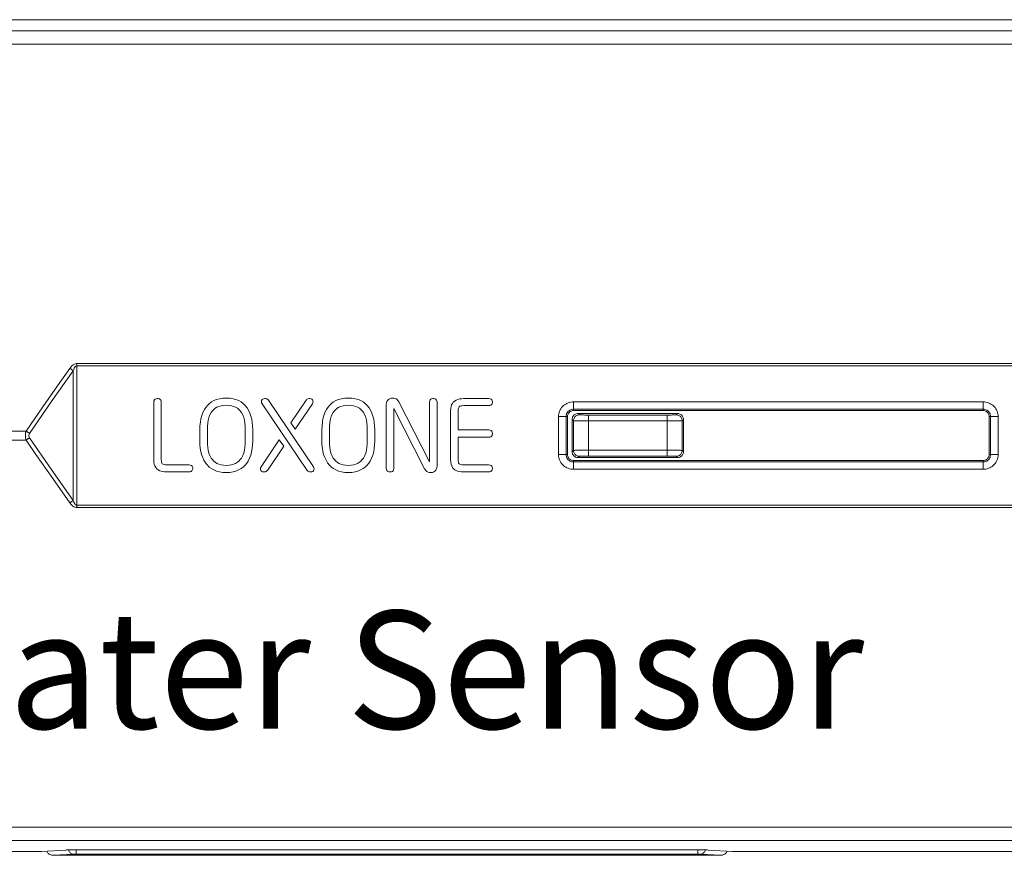
# Model space of a CAD drawing. Units: millimetres. Extents: x 240 to 1178, y 207 to 652.
# Drawn here: x 595 to 604, y 315 to 322 of the extents above; entities that cross this region are included whole.
import ezdxf

# ---------------------------------------------------------------- set-up
doc = ezdxf.new("R2010")
doc.units = ezdxf.units.MM
doc.styles.add('SLDTEXTSTYLE7', font='TXT', dxfattribs={"width": 0.653285})

# ---------------------------------------------------------------- blocks, each defined once
blk = doc.blocks.new('SW_NOTE_0_860')
at = {"color": 0, "linetype": 'Continuous', "lineweight": 18, "insert": (0, 65.42), "char_height": 50.7526, "attachment_point": 1, "style": 'SLDTEXTSTYLE7'}
blk.add_mtext('Water Sensor', dxfattribs=at)
blk = doc.blocks.new('Block107')
at = {"color": 7, "lineweight": 18}
for p, q in [((12.98, 360.32), (952.22, 360.32)), ((17.86, 355.55), (947.33, 355.55)), ((947.33, 349.84), (17.86, 349.84)), ((347.31, 208.97), (337.81, 195.51)), ((341.49, 203.84), (345.84, 209.97)), ((345.84, 209.97), (346.25, 210.51)), ((346.02, 209.85), (345.84, 209.97)), ((346.21, 209.72), (346.02, 209.85)), ((346.39, 209.6), (346.21, 209.72)), ((346.25, 210.51), (346.71, 211.01)), ((346.57, 209.47), (346.39, 209.6)), ((346.76, 209.35), (346.57, 209.47)), ((346.71, 211.01), (347.23, 211.46)), ((346.94, 209.22), (346.76, 209.35)), ((347.13, 209.1), (346.94, 209.22)), ((347.31, 208.97), (347.13, 209.1)), ((347.23, 211.46), (347.83, 211.81)), ((347.51, 209.5), (347.31, 208.97)), ((347.31, 153.01), (347.31, 208.97)), ((347.74, 210.01), (347.51, 209.5)), ((347.99, 210.44), (347.74, 210.01)), ((347.83, 211.81), (348.19, 211.94)), ((348.31, 210.81), (347.99, 210.44)), ((348.19, 211.94), (348.56, 212.02)), ((348.45, 210.92), (348.31, 210.81)), ((348.67, 211.01), (348.45, 210.92)), ((348.56, 212.02), (348.78, 212.03)), ((348.78, 211.03), (348.67, 211.01)), ((348.78, 212.03), (348.78, 211.9)), ((348.78, 212.03), (764.27, 212.03)), ((348.78, 211.9), (348.78, 211.78)), ((348.78, 211.78), (348.78, 211.65)), ((348.78, 211.65), (348.78, 211.53)), ((348.78, 211.53), (348.78, 211.4)), ((348.78, 211.4), (348.78, 211.28)), ((348.78, 211.28), (348.78, 211.15)), ((348.78, 211.15), (348.78, 211.03)), ((764.27, 211.03), (348.78, 211.03)), ((348.78, 211.03), (348.78, 150.96)), ((334.19, 193.4), (341.49, 203.84)), ((337.81, 195.51), (328.45, 181.95)), ((382.11, 195.97), (382.03, 195.48)), ((382.03, 195.48), (382.03, 170.56)), ((382.34, 196.4), (382.11, 195.97)), ((382.64, 196.68), (382.34, 196.4)), ((383.01, 196.87), (382.64, 196.68)), ((383.44, 196.94), (383.01, 196.87)), ((383.86, 196.94), (383.44, 196.94)), ((384.21, 196.9), (383.86, 196.94)), ((384.52, 196.78), (384.21, 196.9)), ((384.79, 196.6), (384.52, 196.78)), ((385.05, 196.28), (384.79, 196.6)), ((385.22, 195.9), (385.05, 196.28)), ((385.28, 195.48), (385.22, 195.9)), ((385.28, 170.56), (385.28, 195.48)), ((406.94, 195.47), (406.02, 194.8)), ((407.98, 196.06), (406.94, 195.47)), ((409.14, 196.52), (407.98, 196.06)), ((410.4, 196.86), (409.14, 196.52)), ((411.8, 197.08), (410.4, 196.86)), ((413.31, 197.15), (411.8, 197.08)), ((414.83, 197.07), (413.31, 197.15)), ((416.22, 196.86), (414.83, 197.07)), ((417.49, 196.52), (416.22, 196.86)), ((418.65, 196.05), (417.49, 196.52)), ((419.69, 195.47), (418.65, 196.05)), ((420.62, 194.77), (419.69, 195.47)), ((428.51, 196.1), (428.43, 195.64)), ((428.43, 195.64), (428.46, 195.35)), ((428.46, 195.35), (428.54, 195.07)), ((428.73, 196.49), (428.51, 196.1)), ((429.01, 196.73), (428.73, 196.49)), ((429.36, 196.89), (429.01, 196.73)), ((429.77, 196.94), (429.36, 196.89)), ((430.22, 196.94), (429.77, 196.94)), ((430.53, 196.9), (430.22, 196.94)), ((430.84, 196.78), (430.53, 196.9)), ((431.21, 196.56), (430.84, 196.78)), ((431.48, 196.27), (431.21, 196.56)), ((440.17, 183.4), (431.48, 196.27)), ((447.72, 196.27), (441.14, 186.55)), ((447.93, 196.49), (447.72, 196.27)), ((448.2, 196.69), (447.93, 196.49)), ((448.59, 196.87), (448.2, 196.69)), ((448.98, 196.94), (448.59, 196.87)), ((449.35, 196.94), (448.98, 196.94)), ((449.85, 196.87), (449.35, 196.94)), ((450.25, 196.65), (449.85, 196.87)), ((450.51, 196.37), (450.25, 196.65)), ((450.67, 196.02), (450.51, 196.37)), ((450.73, 195.6), (450.67, 196.02)), ((450.67, 195.17), (450.73, 195.6)), ((459.56, 195.47), (458.65, 194.8)), ((460.61, 196.06), (459.56, 195.47)), ((461.76, 196.52), (460.61, 196.06)), ((463.03, 196.86), (461.76, 196.52)), ((464.42, 197.08), (463.03, 196.86)), ((465.94, 197.15), (464.42, 197.08)), ((467.45, 197.07), (465.94, 197.15)), ((468.84, 196.86), (467.45, 197.07)), ((470.12, 196.52), (468.84, 196.86)), ((471.27, 196.05), (470.12, 196.52)), ((472.32, 195.47), (471.27, 196.05)), ((473.25, 194.77), (472.32, 195.47)), ((482.59, 195.72), (482.38, 195.13)), ((482.91, 196.22), (482.59, 195.72)), ((483.33, 196.61), (482.91, 196.22)), ((483.83, 196.9), (483.33, 196.61)), ((484.41, 197.09), (483.83, 196.9)), ((485.06, 197.15), (484.41, 197.09)), ((485.6, 197.11), (485.06, 197.15)), ((486.08, 197.01), (485.6, 197.11)), ((486.5, 196.84), (486.08, 197.01)), ((486.96, 196.52), (486.5, 196.84)), ((487.35, 196.07), (486.96, 196.52)), ((487.69, 195.5), (487.35, 196.07)), ((500.95, 169.6), (487.69, 195.5)), ((501.02, 195.97), (500.95, 195.48)), ((500.95, 195.48), (500.95, 169.6)), ((501.24, 196.4), (501.02, 195.97)), ((501.52, 196.68), (501.24, 196.4)), ((501.88, 196.87), (501.52, 196.68)), ((502.32, 196.94), (501.88, 196.87)), ((502.82, 196.94), (502.32, 196.94)), ((503.18, 196.9), (502.82, 196.94)), ((503.49, 196.78), (503.18, 196.9)), ((503.75, 196.6), (503.49, 196.78)), ((504.01, 196.29), (503.75, 196.6)), ((504.17, 195.91), (504.01, 196.29)), ((504.23, 195.48), (504.17, 195.91)), ((504.23, 167.83), (504.23, 195.48)), ((511.21, 195.39), (510.8, 194.84)), ((511.75, 195.88), (511.21, 195.39)), ((512.38, 196.27), (511.75, 195.88)), ((513.1, 196.57), (512.38, 196.27)), ((513.92, 196.78), (513.1, 196.57)), ((514.82, 196.9), (513.92, 196.78)), ((515.8, 196.94), (514.82, 196.9)), ((526.58, 196.94), (515.8, 196.94)), ((527.09, 196.86), (526.58, 196.94)), ((527.53, 196.64), (527.09, 196.86)), ((527.82, 196.36), (527.53, 196.64)), ((528.01, 195.99), (527.82, 196.36)), ((528.08, 195.56), (528.01, 195.99)), ((528.08, 195.24), (528.08, 195.56)), ((561.33, 195.31), (561.91, 195.44)), ((561.91, 195.44), (562.5, 195.52)), ((562.5, 195.52), (563.1, 195.55)), ((563.1, 195.55), (563.1, 195.14)), ((563.1, 195.55), (739.69, 195.55)), ((739.69, 195.55), (739.69, 195.14)), ((739.69, 195.55), (740.29, 195.52)), ((740.29, 195.52), (740.88, 195.44)), ((740.88, 195.44), (741.47, 195.31)), ((326.98, 182.91), (334.19, 193.4)), ((403.86, 192.21), (403.24, 190.98)), ((404.49, 193.16), (403.86, 192.21)), ((405.2, 194.02), (404.49, 193.16)), ((406.02, 194.8), (405.2, 194.02)), ((407.29, 191.59), (406.79, 190.9)), ((407.87, 192.2), (407.29, 191.59)), ((408.53, 192.74), (407.87, 192.2)), ((409.29, 193.2), (408.53, 192.74)), ((410.14, 193.57), (409.29, 193.2)), ((411.09, 193.84), (410.14, 193.57)), ((412.15, 194.01), (411.09, 193.84)), ((413.31, 194.06), (412.15, 194.01)), ((414.48, 194.01), (413.31, 194.06)), ((415.53, 193.84), (414.48, 194.01)), ((416.48, 193.57), (415.53, 193.84)), ((417.34, 193.2), (416.48, 193.57)), ((418.09, 192.74), (417.34, 193.2)), ((418.76, 192.2), (418.09, 192.74)), ((419.33, 191.59), (418.76, 192.2)), ((419.83, 190.9), (419.33, 191.59)), ((421.45, 193.98), (420.62, 194.77)), ((422.25, 192.98), (421.45, 193.98)), ((422.94, 191.88), (422.25, 192.98)), ((423.5, 190.68), (422.94, 191.88)), ((428.54, 195.07), (428.76, 194.66)), ((428.76, 194.66), (448.22, 165.99)), ((443.06, 183.72), (450.45, 194.66)), ((450.45, 194.66), (450.59, 194.9)), ((450.59, 194.9), (450.67, 195.17)), ((456.49, 192.21), (455.87, 190.97)), ((457.11, 193.15), (456.49, 192.21)), ((457.83, 194.02), (457.11, 193.15)), ((458.65, 194.8), (457.83, 194.02)), ((459.91, 191.59), (459.41, 190.9)), ((460.49, 192.2), (459.91, 191.59)), ((461.15, 192.74), (460.49, 192.2)), ((461.91, 193.2), (461.15, 192.74)), ((462.76, 193.57), (461.91, 193.2)), ((463.71, 193.84), (462.76, 193.57)), ((464.77, 194.01), (463.71, 193.84)), ((465.94, 194.06), (464.77, 194.01)), ((467.1, 194.01), (465.94, 194.06)), ((468.16, 193.84), (467.1, 194.01)), ((469.11, 193.57), (468.16, 193.84)), ((469.96, 193.2), (469.11, 193.57)), ((470.71, 192.74), (469.96, 193.2)), ((471.38, 192.2), (470.71, 192.74)), ((471.96, 191.59), (471.38, 192.2)), ((472.45, 190.9), (471.96, 191.59)), ((474.08, 193.98), (473.25, 194.77)), ((474.88, 192.98), (474.08, 193.98)), ((475.56, 191.88), (474.88, 192.98)), ((476.12, 190.68), (475.56, 191.88)), ((482.38, 195.13), (482.31, 194.47)), ((482.31, 194.47), (482.31, 166.77)), ((485.56, 166.77), (485.56, 192.62)), ((485.56, 192.62), (498.85, 166.67)), ((510.1, 192.63), (510.05, 191.69)), ((510.05, 191.69), (510.05, 170.56)), ((510.24, 193.46), (510.1, 192.63)), ((510.48, 194.19), (510.24, 193.46)), ((510.8, 194.84), (510.48, 194.19)), ((513.29, 191.69), (513.31, 192.28)), ((513.29, 183.42), (513.29, 191.69)), ((513.31, 192.28), (513.39, 192.76)), ((513.39, 192.76), (513.53, 193.13)), ((513.53, 193.13), (513.73, 193.41)), ((513.73, 193.41), (514, 193.62)), ((514, 193.62), (514.46, 193.79)), ((514.46, 193.79), (515.06, 193.88)), ((515.06, 193.88), (515.8, 193.9)), ((515.8, 193.9), (526.58, 193.9)), ((526.58, 193.9), (527.02, 193.95)), ((527.02, 193.95), (527.41, 194.1)), ((527.41, 194.1), (527.73, 194.35)), ((527.73, 194.35), (527.92, 194.6)), ((527.92, 194.6), (528.03, 194.89)), ((528.03, 194.89), (528.08, 195.24)), ((556.86, 190.95), (557.05, 191.51)), ((557.05, 191.51), (557.29, 192.04)), ((557.29, 192.04), (557.58, 192.55)), ((557.58, 192.55), (557.92, 193.03)), ((557.92, 193.03), (558.3, 193.48)), ((558.3, 193.48), (558.73, 193.9)), ((558.73, 193.9), (559.19, 194.27)), ((559.19, 194.27), (559.68, 194.6)), ((559.68, 194.6), (560.21, 194.89)), ((560.21, 194.89), (560.75, 195.12)), ((560.53, 191.15), (560.29, 190.8)), ((560.8, 191.46), (560.53, 191.15)), ((560.75, 195.12), (561.33, 195.31)), ((561.13, 191.73), (560.8, 191.46)), ((561.39, 191.15), (561.12, 190.89)), ((561.48, 191.96), (561.13, 191.73)), ((561.68, 191.37), (561.39, 191.15)), ((561.86, 192.14), (561.48, 191.96)), ((562.01, 191.54), (561.68, 191.37)), ((562.26, 192.28), (561.86, 192.14)), ((562.36, 191.67), (562.01, 191.54)), ((562.68, 192.36), (562.26, 192.28)), ((562.73, 191.75), (562.36, 191.67)), ((563.1, 192.38), (562.68, 192.36)), ((563.1, 191.77), (562.73, 191.75)), ((563.1, 195.14), (563.1, 194.75)), ((563.1, 194.75), (563.1, 194.36)), ((563.1, 194.36), (563.1, 194)), ((563.1, 194), (563.1, 193.66)), ((563.1, 193.66), (563.1, 193.35)), ((563.1, 193.35), (563.1, 193.08)), ((563.1, 193.08), (563.1, 192.84)), ((563.1, 192.84), (563.1, 192.66)), ((563.1, 192.66), (563.1, 192.52)), ((563.1, 192.52), (563.1, 192.43)), ((563.1, 192.43), (563.1, 192.38)), ((563.1, 192.38), (563.1, 191.77)), ((739.69, 192.38), (563.1, 192.38)), ((563.1, 191.77), (739.69, 191.77)), ((739.69, 195.14), (739.69, 194.75)), ((739.69, 194.75), (739.69, 194.36)), ((739.69, 194.36), (739.69, 194)), ((739.69, 194), (739.69, 193.66)), ((739.69, 193.66), (739.69, 193.35)), ((739.69, 193.35), (739.69, 193.08)), ((739.69, 193.08), (739.69, 192.84)), ((739.69, 192.84), (739.69, 192.66)), ((739.69, 192.66), (739.69, 192.52)), ((739.69, 192.52), (739.69, 192.43)), ((739.69, 192.43), (739.69, 192.38)), ((739.69, 191.77), (739.69, 192.38)), ((740.11, 192.36), (739.69, 192.38)), ((740.06, 191.75), (739.69, 191.77)), ((740.43, 191.67), (740.06, 191.75)), ((740.53, 192.28), (740.11, 192.36)), ((740.78, 191.54), (740.43, 191.67)), ((740.93, 192.14), (740.53, 192.28)), ((741.11, 191.37), (740.78, 191.54)), ((741.31, 191.96), (740.93, 192.14)), ((741.4, 191.15), (741.11, 191.37)), ((741.67, 191.73), (741.31, 191.96)), ((741.67, 190.89), (741.4, 191.15)), ((741.47, 195.31), (742.04, 195.12)), ((741.99, 191.46), (741.67, 191.73)), ((742.27, 191.15), (741.99, 191.46)), ((742.04, 195.12), (742.59, 194.89)), ((742.5, 190.8), (742.27, 191.15)), ((742.59, 194.89), (743.11, 194.6)), ((743.11, 194.6), (743.6, 194.27)), ((743.6, 194.27), (744.07, 193.9)), ((744.07, 193.9), (744.49, 193.48)), ((744.49, 193.48), (744.87, 193.03)), ((744.87, 193.03), (745.21, 192.55)), ((745.21, 192.55), (745.5, 192.04)), ((745.5, 192.04), (745.74, 191.51)), ((745.74, 191.51), (745.93, 190.95)), ((402.37, 188.24), (402.11, 186.76)), ((402.75, 189.65), (402.37, 188.24)), ((403.24, 190.98), (402.75, 189.65)), ((405.51, 187.57), (405.31, 186.3)), ((405.82, 188.77), (405.51, 187.57)), ((406.25, 189.88), (405.82, 188.77)), ((406.79, 190.9), (406.25, 189.88)), ((420.38, 189.88), (419.83, 190.9)), ((420.8, 188.77), (420.38, 189.88)), ((421.11, 187.57), (420.8, 188.77)), ((421.32, 186.3), (421.11, 187.57)), ((423.94, 189.4), (423.5, 190.68)), ((424.29, 188.04), (423.94, 189.4)), ((424.53, 186.62), (424.29, 188.04)), ((455.01, 188.24), (454.75, 186.76)), ((455.38, 189.65), (455.01, 188.24)), ((455.87, 190.97), (455.38, 189.65)), ((458.14, 187.57), (457.93, 186.3)), ((458.45, 188.77), (458.14, 187.57)), ((458.87, 189.88), (458.45, 188.77)), ((459.41, 190.9), (458.87, 189.88)), ((473, 189.88), (472.45, 190.9)), ((473.42, 188.77), (473, 189.88)), ((473.73, 187.57), (473.42, 188.77)), ((473.94, 186.3), (473.73, 187.57)), ((476.57, 189.4), (476.12, 190.68)), ((476.91, 188.04), (476.57, 189.4)), ((477.15, 186.62), (476.91, 188.04)), ((556.61, 189.22), (556.64, 189.8)), ((556.61, 189.22), (557.03, 189.22)), ((556.61, 172.76), (556.61, 189.22)), ((556.64, 189.8), (556.72, 190.38)), ((556.72, 190.38), (556.86, 190.95)), ((557.03, 189.22), (557.43, 189.22)), ((557.43, 189.22), (557.83, 189.22)), ((557.83, 189.22), (558.2, 189.22)), ((558.2, 189.22), (558.55, 189.22)), ((558.55, 189.22), (558.86, 189.22)), ((558.86, 189.22), (559.14, 189.22)), ((559.14, 189.22), (559.38, 189.22)), ((559.38, 189.22), (559.57, 189.22)), ((559.57, 189.22), (559.72, 189.22)), ((559.72, 189.22), (559.81, 189.22)), ((559.81, 189.22), (559.85, 189.22)), ((559.88, 189.63), (559.85, 189.22)), ((560.48, 189.22), (559.85, 189.22)), ((559.85, 189.22), (559.85, 172.76)), ((559.97, 190.04), (559.88, 189.63)), ((560.1, 190.43), (559.97, 190.04)), ((560.29, 190.8), (560.1, 190.43)), ((560.51, 189.59), (560.48, 189.22)), ((560.48, 172.76), (560.48, 189.22)), ((560.59, 189.94), (560.51, 189.59)), ((560.72, 190.28), (560.59, 189.94)), ((560.9, 190.6), (560.72, 190.28)), ((561.12, 190.89), (560.9, 190.6)), ((562.45, 187.96), (562.48, 188.32)), ((562.45, 174.03), (562.45, 187.96)), ((563.03, 187.39), (562.45, 187.96)), ((562.48, 188.32), (562.56, 188.67)), ((562.56, 188.67), (562.69, 189)), ((562.69, 189), (562.87, 189.32)), ((562.87, 189.32), (563.09, 189.61)), ((563.06, 187.75), (563.03, 187.39)), ((563.03, 174.59), (563.03, 187.39)), ((563.07, 187.38), (563.03, 187.39)), ((563.14, 188.1), (563.06, 187.75)), ((563.16, 187.38), (563.07, 187.38)), ((563.09, 189.61), (563.35, 189.87)), ((563.27, 188.44), (563.14, 188.1)), ((563.31, 187.37), (563.16, 187.38)), ((563.44, 188.76), (563.27, 188.44)), ((563.5, 187.37), (563.31, 187.37)), ((563.35, 189.87), (563.64, 190.09)), ((563.67, 189.04), (563.44, 188.76)), ((563.75, 187.36), (563.5, 187.37)), ((563.64, 190.09), (563.97, 190.26)), ((563.93, 189.3), (563.67, 189.04)), ((564.04, 187.36), (563.75, 187.36)), ((564.23, 189.52), (563.93, 189.3)), ((563.97, 190.26), (564.32, 190.38)), ((564.38, 187.35), (564.04, 187.36)), ((564.55, 189.69), (564.23, 189.52)), ((564.32, 190.38), (564.68, 190.46)), ((564.77, 187.34), (564.38, 187.35)), ((564.9, 189.82), (564.55, 189.69)), ((564.68, 190.46), (565.05, 190.49)), ((565.19, 187.34), (564.77, 187.34)), ((565.26, 189.89), (564.9, 189.82)), ((565.05, 190.49), (607.9, 190.49)), ((565.05, 190.49), (565.63, 189.92)), ((565.65, 187.34), (565.19, 187.34)), ((565.63, 189.92), (565.26, 189.89)), ((565.63, 189.92), (565.66, 189.91)), ((566.14, 187.33), (565.65, 187.34)), ((565.66, 189.91), (565.76, 189.91)), ((565.76, 189.91), (565.9, 189.9)), ((565.9, 189.9), (566.1, 189.89)), ((566.1, 189.89), (566.34, 189.88)), ((566.66, 187.33), (566.14, 187.33)), ((566.34, 189.88), (566.63, 189.88)), ((566.63, 189.88), (566.97, 189.87)), ((567.2, 187.33), (566.66, 187.33)), ((566.97, 189.87), (567.33, 189.87)), ((567.77, 187.33), (567.2, 187.33)), ((567.33, 189.87), (567.73, 189.86)), ((567.73, 189.86), (568.16, 189.86)), ((568.34, 187.33), (567.77, 187.33)), ((568.16, 189.86), (568.6, 189.86)), ((568.93, 187.33), (568.34, 187.33)), ((568.6, 189.86), (569.06, 189.86)), ((569.52, 187.33), (568.93, 187.33)), ((569.06, 189.86), (569.52, 189.86)), ((569.52, 189.86), (569.52, 189.83)), ((569.52, 189.86), (603.42, 189.86)), ((569.52, 189.83), (569.52, 189.74)), ((569.52, 189.74), (569.52, 189.61)), ((569.52, 189.61), (569.52, 189.44)), ((569.52, 189.44), (569.52, 189.22)), ((569.52, 189.22), (569.52, 188.97)), ((569.52, 188.97), (569.52, 188.68)), ((569.52, 188.68), (569.52, 188.37)), ((569.52, 188.37), (569.52, 188.03)), ((569.52, 188.03), (569.52, 187.68)), ((569.52, 187.68), (569.52, 187.33)), ((569.52, 187.33), (569.52, 174.66)), ((603.42, 187.33), (569.52, 187.33)), ((603.42, 189.86), (603.89, 189.86)), ((603.42, 189.86), (603.42, 189.83)), ((603.42, 189.83), (603.42, 189.74)), ((603.42, 189.74), (603.42, 189.61)), ((603.42, 189.61), (603.42, 189.44)), ((603.42, 189.44), (603.42, 189.22)), ((603.42, 189.22), (603.42, 188.97)), ((603.42, 188.97), (603.42, 188.68)), ((603.42, 188.68), (603.42, 188.37)), ((603.42, 188.37), (603.42, 188.03)), ((603.42, 188.03), (603.42, 187.68)), ((603.42, 187.68), (603.42, 187.33)), ((603.42, 174.66), (603.42, 187.33)), ((604.02, 187.33), (603.42, 187.33)), ((603.89, 189.86), (604.35, 189.86)), ((604.6, 187.33), (604.02, 187.33)), ((604.35, 189.86), (604.79, 189.86)), ((605.18, 187.33), (604.6, 187.33)), ((604.79, 189.86), (605.21, 189.86)), ((605.75, 187.33), (605.18, 187.33)), ((605.21, 189.86), (605.62, 189.87)), ((605.62, 189.87), (605.98, 189.87)), ((606.29, 187.33), (605.75, 187.33)), ((605.98, 189.87), (606.31, 189.88)), ((606.81, 187.33), (606.29, 187.33)), ((606.31, 189.88), (606.61, 189.88)), ((606.61, 189.88), (606.85, 189.89)), ((607.3, 187.34), (606.81, 187.33)), ((606.85, 189.89), (607.05, 189.9)), ((607.05, 189.9), (607.19, 189.91)), ((607.19, 189.91), (607.28, 189.91)), ((607.28, 189.91), (607.32, 189.92)), ((607.76, 187.34), (607.3, 187.34)), ((607.32, 189.92), (607.9, 190.49)), ((607.32, 189.92), (607.69, 189.89)), ((607.69, 189.89), (608.05, 189.82)), ((608.18, 187.34), (607.76, 187.34)), ((607.9, 190.49), (608.27, 190.46)), ((608.05, 189.82), (608.4, 189.69)), ((608.56, 187.35), (608.18, 187.34)), ((608.27, 190.46), (608.63, 190.38)), ((608.4, 189.69), (608.72, 189.52)), ((608.91, 187.36), (608.56, 187.35)), ((608.63, 190.38), (608.98, 190.26)), ((608.72, 189.52), (609.02, 189.3)), ((609.2, 187.36), (608.91, 187.36)), ((608.98, 190.26), (609.3, 190.09)), ((609.02, 189.3), (609.28, 189.04)), ((609.45, 187.37), (609.2, 187.36)), ((609.28, 189.04), (609.5, 188.76)), ((609.3, 190.09), (609.6, 189.87)), ((609.64, 187.37), (609.45, 187.37)), ((609.5, 188.76), (609.68, 188.44)), ((609.6, 189.87), (609.86, 189.61)), ((609.79, 187.38), (609.64, 187.37)), ((609.68, 188.44), (609.81, 188.1)), ((609.88, 187.38), (609.79, 187.38)), ((609.81, 188.1), (609.89, 187.75)), ((609.86, 189.61), (610.08, 189.32)), ((609.91, 187.39), (609.88, 187.38)), ((609.89, 187.75), (609.91, 187.39)), ((610.5, 187.96), (609.91, 187.39)), ((609.91, 187.39), (609.91, 174.59)), ((610.08, 189.32), (610.26, 189)), ((610.26, 189), (610.39, 188.67)), ((610.39, 188.67), (610.47, 188.32)), ((610.47, 188.32), (610.5, 187.96)), ((610.5, 187.96), (610.5, 174.03)), ((741.89, 190.6), (741.67, 190.89)), ((742.07, 190.28), (741.89, 190.6)), ((742.2, 189.94), (742.07, 190.28)), ((742.28, 189.59), (742.2, 189.94)), ((742.31, 189.22), (742.28, 189.59)), ((742.94, 189.22), (742.31, 189.22)), ((742.31, 189.22), (742.31, 172.76)), ((742.69, 190.43), (742.5, 190.8)), ((742.83, 190.04), (742.69, 190.43)), ((742.91, 189.63), (742.83, 190.04)), ((742.94, 189.22), (742.91, 189.63)), ((742.94, 189.22), (742.98, 189.22)), ((742.94, 172.76), (742.94, 189.22)), ((742.98, 189.22), (743.07, 189.22)), ((743.07, 189.22), (743.22, 189.22)), ((743.22, 189.22), (743.41, 189.22)), ((743.41, 189.22), (743.65, 189.22)), ((743.65, 189.22), (743.93, 189.22)), ((743.93, 189.22), (744.24, 189.22)), ((744.24, 189.22), (744.59, 189.22)), ((744.59, 189.22), (744.97, 189.22)), ((744.97, 189.22), (745.36, 189.22)), ((745.36, 189.22), (745.77, 189.22)), ((745.77, 189.22), (746.18, 189.22)), ((745.93, 190.95), (746.07, 190.38)), ((746.07, 190.38), (746.15, 189.8)), ((746.15, 189.8), (746.18, 189.22)), ((746.18, 189.22), (746.18, 172.76)), ((117.4, 182.91), (326.98, 182.91)), ((326.77, 182.14), (326.98, 182.91)), ((327.16, 182.79), (326.98, 182.91)), ((327.35, 182.67), (327.16, 182.79)), ((327.53, 182.55), (327.35, 182.67)), ((401.96, 185.22), (401.91, 183.63)), ((401.91, 183.63), (401.91, 178.58)), ((402.11, 186.76), (401.96, 185.22)), ((405.19, 184.99), (405.16, 183.63)), ((405.16, 183.63), (405.16, 178.58)), ((405.31, 186.3), (405.19, 184.99)), ((421.43, 184.99), (421.32, 186.3)), ((421.47, 183.63), (421.43, 184.99)), ((421.47, 178.58), (421.47, 183.63)), ((424.66, 185.15), (424.53, 186.62)), ((424.71, 183.63), (424.66, 185.15)), ((424.71, 178.58), (424.71, 183.63)), ((442.61, 179.81), (440.17, 183.4)), ((441.14, 186.55), (443.06, 183.72)), ((454.59, 185.22), (454.54, 183.63)), ((454.54, 183.63), (454.54, 178.58)), ((454.75, 186.76), (454.59, 185.22)), ((457.81, 184.99), (457.78, 183.63)), ((457.78, 183.63), (457.78, 178.58)), ((457.93, 186.3), (457.81, 184.99)), ((474.05, 184.99), (473.94, 186.3)), ((474.09, 183.63), (474.05, 184.99)), ((474.09, 178.58), (474.09, 183.63)), ((477.29, 185.15), (477.15, 186.62)), ((477.33, 183.63), (477.29, 185.15)), ((477.33, 178.58), (477.33, 183.63)), ((526.58, 183.42), (513.29, 183.42)), ((527.09, 183.35), (526.58, 183.42)), ((527.53, 183.14), (527.09, 183.35)), ((527.82, 182.86), (527.53, 183.14)), ((528.01, 182.51), (527.82, 182.86)), ((326.98, 179.08), (117.4, 179.08)), ((326.67, 181.38), (326.77, 182.14)), ((326.67, 180.61), (326.67, 181.38)), ((326.77, 179.84), (326.67, 180.61)), ((326.98, 179.08), (326.77, 179.84)), ((327.16, 179.2), (326.98, 179.08)), ((331.23, 172.88), (326.98, 179.08)), ((327.35, 179.31), (327.16, 179.2)), ((327.53, 179.44), (327.35, 179.31)), ((327.72, 182.43), (327.53, 182.55)), ((327.72, 179.56), (327.53, 179.44)), ((327.9, 182.31), (327.72, 182.43)), ((327.9, 179.68), (327.72, 179.56)), ((328.08, 182.19), (327.9, 182.31)), ((328.08, 179.8), (327.9, 179.68)), ((328.27, 182.07), (328.08, 182.19)), ((328.27, 179.91), (328.08, 179.8)), ((328.24, 181.57), (328.13, 181.19)), ((328.13, 181.19), (328.13, 180.8)), ((328.13, 180.8), (328.24, 180.42)), ((328.45, 181.95), (328.24, 181.57)), ((328.24, 180.42), (328.45, 180.03)), ((328.45, 181.95), (328.27, 182.07)), ((328.45, 180.03), (328.27, 179.91)), ((328.45, 180.03), (337.81, 166.48)), ((401.91, 178.58), (401.95, 177.06)), ((405.16, 178.58), (405.19, 177.22)), ((421.43, 177.22), (421.47, 178.58)), ((424.66, 176.99), (424.71, 178.58)), ((436.15, 179.19), (428.3, 167.56)), ((438.06, 176.37), (436.15, 179.19)), ((450.91, 167.55), (442.61, 179.81)), ((454.54, 178.58), (454.58, 177.06)), ((457.78, 178.58), (457.81, 177.22)), ((474.05, 177.22), (474.09, 178.58)), ((477.28, 176.99), (477.33, 178.58)), ((513.29, 180.3), (526.58, 180.3)), ((513.29, 170.56), (513.29, 180.3)), ((526.58, 180.3), (527.02, 180.36)), ((527.02, 180.36), (527.41, 180.52)), ((527.41, 180.52), (527.73, 180.77)), ((527.73, 180.77), (527.92, 181.03)), ((527.92, 181.03), (528.03, 181.33)), ((528.08, 182.08), (528.01, 182.51)), ((528.03, 181.33), (528.08, 181.68)), ((528.08, 181.68), (528.08, 182.08)), ((401.95, 177.06), (402.09, 175.59)), ((402.09, 175.59), (402.33, 174.17)), ((402.33, 174.17), (402.67, 172.81)), ((405.19, 177.22), (405.31, 175.91)), ((405.31, 175.91), (405.51, 174.64)), ((405.51, 174.64), (405.82, 173.44)), ((420.8, 173.44), (421.11, 174.64)), ((421.11, 174.64), (421.32, 175.91)), ((421.32, 175.91), (421.43, 177.22)), ((424.24, 173.97), (424.5, 175.45)), ((424.5, 175.45), (424.66, 176.99)), ((431.02, 165.99), (438.06, 176.37)), ((454.58, 177.06), (454.73, 175.59)), ((454.73, 175.59), (454.96, 174.17)), ((454.96, 174.17), (455.3, 172.81)), ((457.81, 177.22), (457.93, 175.91)), ((457.93, 175.91), (458.14, 174.64)), ((458.14, 174.64), (458.45, 173.44)), ((473.42, 173.44), (473.73, 174.64)), ((473.73, 174.64), (473.94, 175.91)), ((473.94, 175.91), (474.05, 177.22)), ((476.87, 173.97), (477.13, 175.45)), ((477.13, 175.45), (477.28, 176.99)), ((562.45, 174.03), (563.03, 174.59)), ((563.03, 174.59), (563.07, 174.6)), ((563.03, 174.59), (563.06, 174.24)), ((563.06, 174.24), (563.14, 173.88)), ((563.07, 174.6), (563.16, 174.61)), ((563.16, 174.61), (563.31, 174.61)), ((563.31, 174.61), (563.5, 174.62)), ((563.5, 174.62), (563.75, 174.63)), ((563.75, 174.63), (564.04, 174.63)), ((564.04, 174.63), (564.38, 174.64)), ((564.38, 174.64), (564.77, 174.64)), ((564.77, 174.64), (565.19, 174.64)), ((565.19, 174.64), (565.65, 174.65)), ((565.65, 174.65), (566.14, 174.65)), ((566.14, 174.65), (566.66, 174.65)), ((566.66, 174.65), (567.2, 174.66)), ((567.2, 174.66), (567.77, 174.66)), ((567.77, 174.66), (568.34, 174.66)), ((568.34, 174.66), (568.93, 174.66)), ((568.93, 174.66), (569.52, 174.66)), ((569.52, 174.66), (569.52, 174.3)), ((569.52, 174.66), (603.42, 174.66)), ((569.52, 174.3), (569.52, 173.96)), ((603.42, 174.66), (603.42, 174.3)), ((603.42, 174.66), (604.02, 174.66)), ((603.42, 174.3), (603.42, 173.96)), ((604.02, 174.66), (604.6, 174.66)), ((604.6, 174.66), (605.18, 174.66)), ((605.18, 174.66), (605.75, 174.66)), ((605.75, 174.66), (606.29, 174.65)), ((606.29, 174.65), (606.81, 174.65)), ((606.81, 174.65), (607.3, 174.65)), ((607.3, 174.65), (607.76, 174.64)), ((607.76, 174.64), (608.18, 174.64)), ((608.18, 174.64), (608.56, 174.64)), ((608.56, 174.64), (608.91, 174.63)), ((608.91, 174.63), (609.2, 174.63)), ((609.2, 174.63), (609.45, 174.62)), ((609.45, 174.62), (609.64, 174.61)), ((609.64, 174.61), (609.79, 174.61)), ((609.79, 174.61), (609.88, 174.6)), ((609.89, 174.24), (609.81, 173.88)), ((609.88, 174.6), (609.91, 174.59)), ((609.91, 174.59), (609.89, 174.24)), ((609.91, 174.59), (610.5, 174.03)), ((338.49, 162.42), (331.23, 172.88)), ((382.03, 170.56), (382.09, 169.58)), ((385.3, 169.98), (385.28, 170.56)), ((385.38, 169.51), (385.3, 169.98)), ((402.67, 172.81), (403.12, 171.53)), ((403.12, 171.53), (403.68, 170.33)), ((403.68, 170.33), (404.36, 169.23)), ((405.82, 173.44), (406.25, 172.33)), ((406.25, 172.33), (406.79, 171.31)), ((406.79, 171.31), (407.29, 170.63)), ((407.29, 170.63), (407.87, 170.01)), ((407.87, 170.01), (408.53, 169.47)), ((418.09, 169.46), (418.76, 170)), ((418.76, 170), (419.33, 170.63)), ((419.33, 170.63), (419.83, 171.31)), ((419.83, 171.31), (420.38, 172.33)), ((420.38, 172.33), (420.8, 173.44)), ((422.13, 169.06), (422.75, 170.01)), ((422.75, 170.01), (423.37, 171.24)), ((423.37, 171.24), (423.87, 172.56)), ((423.87, 172.56), (424.24, 173.97)), ((455.3, 172.81), (455.75, 171.53)), ((455.75, 171.53), (456.31, 170.33)), ((456.31, 170.33), (456.99, 169.23)), ((458.45, 173.44), (458.87, 172.33)), ((458.87, 172.33), (459.41, 171.31)), ((459.41, 171.31), (459.91, 170.63)), ((459.91, 170.63), (460.49, 170.01)), ((460.49, 170.01), (461.15, 169.47)), ((470.71, 169.47), (471.38, 170.01)), ((471.38, 170.01), (471.96, 170.63)), ((471.96, 170.63), (472.45, 171.31)), ((472.45, 171.31), (473, 172.33)), ((473, 172.33), (473.42, 173.44)), ((474.76, 169.06), (475.38, 170)), ((475.38, 170), (476, 171.24)), ((476, 171.24), (476.49, 172.56)), ((476.49, 172.56), (476.87, 173.97)), ((510.05, 170.56), (510.1, 169.58)), ((513.31, 169.98), (513.29, 170.56)), ((513.39, 169.51), (513.31, 169.98)), ((556.61, 172.76), (557.03, 172.76)), ((556.64, 172.18), (556.61, 172.76)), ((556.72, 171.6), (556.64, 172.18)), ((556.86, 171.03), (556.72, 171.6)), ((557.05, 170.48), (556.86, 171.03)), ((557.03, 172.76), (557.43, 172.76)), ((557.29, 169.94), (557.05, 170.48)), ((557.58, 169.43), (557.29, 169.94)), ((557.43, 172.76), (557.83, 172.76)), ((557.83, 172.76), (558.2, 172.76)), ((558.2, 172.76), (558.55, 172.76)), ((558.55, 172.76), (558.86, 172.76)), ((558.86, 172.76), (559.14, 172.76)), ((559.14, 172.76), (559.38, 172.76)), ((559.38, 172.76), (559.57, 172.76)), ((559.57, 172.76), (559.72, 172.76)), ((559.72, 172.76), (559.81, 172.76)), ((559.81, 172.76), (559.85, 172.76)), ((559.85, 172.76), (560.48, 172.76)), ((559.85, 172.76), (559.88, 172.35)), ((559.88, 172.35), (559.97, 171.95)), ((559.97, 171.95), (560.1, 171.55)), ((560.1, 171.55), (560.29, 171.18)), ((560.29, 171.18), (560.53, 170.84)), ((560.48, 172.76), (560.51, 172.4)), ((560.51, 172.4), (560.59, 172.05)), ((560.53, 170.84), (560.8, 170.53)), ((560.59, 172.05), (560.72, 171.71)), ((560.72, 171.71), (560.9, 171.38)), ((560.8, 170.53), (561.13, 170.25)), ((560.9, 171.38), (561.12, 171.09)), ((561.12, 171.09), (561.39, 170.84)), ((561.13, 170.25), (561.48, 170.02)), ((561.39, 170.84), (561.68, 170.62)), ((561.48, 170.02), (561.86, 169.84)), ((561.68, 170.62), (562.01, 170.44)), ((562.01, 170.44), (562.36, 170.32)), ((562.36, 170.32), (562.73, 170.24)), ((562.48, 173.67), (562.45, 174.03)), ((562.56, 173.32), (562.48, 173.67)), ((562.69, 172.98), (562.56, 173.32)), ((562.87, 172.66), (562.69, 172.98)), ((562.73, 170.24), (563.1, 170.21)), ((563.09, 172.37), (562.87, 172.66)), ((563.35, 172.12), (563.09, 172.37)), ((563.1, 170.21), (739.69, 170.21)), ((563.1, 170.21), (563.1, 169.6)), ((563.14, 173.88), (563.27, 173.55)), ((563.27, 173.55), (563.44, 173.23)), ((563.64, 171.9), (563.35, 172.12)), ((563.44, 173.23), (563.67, 172.94)), ((563.97, 171.73), (563.64, 171.9)), ((563.67, 172.94), (563.93, 172.68)), ((563.93, 172.68), (564.23, 172.46)), ((564.32, 171.6), (563.97, 171.73)), ((564.23, 172.46), (564.55, 172.3)), ((564.68, 171.53), (564.32, 171.6)), ((564.55, 172.3), (564.9, 172.17)), ((565.05, 171.5), (564.68, 171.53)), ((564.9, 172.17), (565.26, 172.09)), ((565.63, 172.06), (565.05, 171.5)), ((607.9, 171.5), (565.05, 171.5)), ((565.26, 172.09), (565.63, 172.06)), ((565.66, 172.07), (565.63, 172.06)), ((565.76, 172.08), (565.66, 172.07)), ((565.9, 172.09), (565.76, 172.08)), ((566.1, 172.09), (565.9, 172.09)), ((566.34, 172.1), (566.1, 172.09)), ((566.63, 172.11), (566.34, 172.1)), ((566.97, 172.11), (566.63, 172.11)), ((567.33, 172.12), (566.97, 172.11)), ((567.73, 172.12), (567.33, 172.12)), ((568.16, 172.13), (567.73, 172.12)), ((568.6, 172.13), (568.16, 172.13)), ((569.06, 172.13), (568.6, 172.13)), ((569.52, 172.13), (569.06, 172.13)), ((569.52, 173.96), (569.52, 173.62)), ((569.52, 173.62), (569.52, 173.3)), ((569.52, 173.3), (569.52, 173.02)), ((569.52, 173.02), (569.52, 172.76)), ((569.52, 172.76), (569.52, 172.55)), ((569.52, 172.55), (569.52, 172.37)), ((569.52, 172.37), (569.52, 172.24)), ((569.52, 172.24), (569.52, 172.16)), ((569.52, 172.16), (569.52, 172.13)), ((603.42, 172.13), (569.52, 172.13)), ((603.42, 173.96), (603.42, 173.62)), ((603.42, 173.62), (603.42, 173.3)), ((603.42, 173.3), (603.42, 173.02)), ((603.42, 173.02), (603.42, 172.76)), ((603.42, 172.76), (603.42, 172.55)), ((603.42, 172.55), (603.42, 172.37)), ((603.42, 172.37), (603.42, 172.24)), ((603.42, 172.24), (603.42, 172.16)), ((603.42, 172.16), (603.42, 172.13)), ((603.89, 172.13), (603.42, 172.13)), ((604.35, 172.13), (603.89, 172.13)), ((604.79, 172.13), (604.35, 172.13)), ((605.21, 172.12), (604.79, 172.13)), ((605.62, 172.12), (605.21, 172.12)), ((605.98, 172.11), (605.62, 172.12)), ((606.31, 172.11), (605.98, 172.11)), ((606.61, 172.1), (606.31, 172.11)), ((606.85, 172.09), (606.61, 172.1)), ((607.05, 172.09), (606.85, 172.09)), ((607.19, 172.08), (607.05, 172.09)), ((607.28, 172.07), (607.19, 172.08)), ((607.32, 172.06), (607.28, 172.07)), ((607.69, 172.09), (607.32, 172.06)), ((607.9, 171.5), (607.32, 172.06)), ((608.05, 172.17), (607.69, 172.09)), ((608.27, 171.53), (607.9, 171.5)), ((608.4, 172.3), (608.05, 172.17)), ((608.63, 171.6), (608.27, 171.53)), ((608.72, 172.46), (608.4, 172.3)), ((608.98, 171.73), (608.63, 171.6)), ((609.02, 172.68), (608.72, 172.46)), ((609.3, 171.9), (608.98, 171.73)), ((609.28, 172.94), (609.02, 172.68)), ((609.5, 173.23), (609.28, 172.94)), ((609.6, 172.12), (609.3, 171.9)), ((609.68, 173.55), (609.5, 173.23)), ((609.86, 172.37), (609.6, 172.12)), ((609.81, 173.88), (609.68, 173.55)), ((610.08, 172.66), (609.86, 172.37)), ((610.26, 172.98), (610.08, 172.66)), ((610.39, 173.32), (610.26, 172.98)), ((610.47, 173.67), (610.39, 173.32)), ((610.5, 174.03), (610.47, 173.67)), ((739.69, 170.21), (740.06, 170.24)), ((739.69, 169.6), (739.69, 170.21)), ((740.06, 170.24), (740.43, 170.32)), ((740.43, 170.32), (740.78, 170.44)), ((740.78, 170.44), (741.11, 170.62)), ((740.93, 169.84), (741.31, 170.02)), ((741.11, 170.62), (741.4, 170.84)), ((741.31, 170.02), (741.67, 170.25)), ((741.4, 170.84), (741.67, 171.09)), ((741.67, 171.09), (741.89, 171.38)), ((741.67, 170.25), (741.99, 170.53)), ((741.89, 171.38), (742.07, 171.71)), ((741.99, 170.53), (742.27, 170.84)), ((742.07, 171.71), (742.2, 172.05)), ((742.2, 172.05), (742.28, 172.4)), ((742.27, 170.84), (742.5, 171.18)), ((742.28, 172.4), (742.31, 172.76)), ((742.31, 172.76), (742.94, 172.76)), ((742.5, 171.18), (742.69, 171.55)), ((742.69, 171.55), (742.83, 171.95)), ((742.83, 171.95), (742.91, 172.35)), ((742.91, 172.35), (742.94, 172.76)), ((742.94, 172.76), (742.98, 172.76)), ((742.98, 172.76), (743.07, 172.76)), ((743.07, 172.76), (743.22, 172.76)), ((743.22, 172.76), (743.41, 172.76)), ((743.41, 172.76), (743.65, 172.76)), ((743.65, 172.76), (743.93, 172.76)), ((743.93, 172.76), (744.24, 172.76)), ((744.24, 172.76), (744.59, 172.76)), ((744.59, 172.76), (744.97, 172.76)), ((744.97, 172.76), (745.36, 172.76)), ((745.5, 169.94), (745.21, 169.43)), ((745.36, 172.76), (745.77, 172.76)), ((745.74, 170.48), (745.5, 169.94)), ((745.93, 171.03), (745.74, 170.48)), ((745.77, 172.76), (746.18, 172.76)), ((746.07, 171.6), (745.93, 171.03)), ((746.15, 172.18), (746.07, 171.6)), ((746.18, 172.76), (746.15, 172.18)), ((337.81, 166.48), (347.31, 153.01)), ((382.09, 169.58), (382.25, 168.7)), ((382.25, 168.7), (382.51, 167.93)), ((382.51, 167.93), (382.88, 167.27)), ((382.88, 167.27), (383.34, 166.71)), ((383.34, 166.71), (383.91, 166.25)), ((383.91, 166.25), (384.69, 165.83)), ((384.69, 165.83), (385.6, 165.54)), ((385.51, 169.14), (385.38, 169.51)), ((385.7, 168.86), (385.51, 169.14)), ((386.04, 168.6), (385.7, 168.86)), ((386.5, 168.45), (386.04, 168.6)), ((387.08, 168.37), (386.5, 168.45)), ((387.79, 168.35), (387.08, 168.37)), ((397.31, 168.35), (387.79, 168.35)), ((397.82, 168.28), (397.31, 168.35)), ((398.26, 168.07), (397.82, 168.28)), ((398.14, 165.53), (398.46, 165.78)), ((398.55, 167.8), (398.26, 168.07)), ((398.46, 165.78), (398.65, 166.04)), ((398.74, 167.44), (398.55, 167.8)), ((398.65, 166.04), (398.77, 166.35)), ((398.81, 167.01), (398.74, 167.44)), ((398.77, 166.35), (398.81, 166.69)), ((398.81, 166.69), (398.81, 167.01)), ((404.36, 169.23), (405.16, 168.23)), ((405.16, 168.23), (405.99, 167.44)), ((405.99, 167.44), (406.93, 166.74)), ((406.93, 166.74), (407.97, 166.16)), ((407.97, 166.16), (409.13, 165.69)), ((408.53, 169.47), (409.29, 169.01)), ((409.13, 165.69), (410.4, 165.35)), ((409.29, 169.01), (410.14, 168.64)), ((410.14, 168.64), (411.09, 168.37)), ((411.09, 168.37), (412.15, 168.2)), ((412.15, 168.2), (413.31, 168.15)), ((413.31, 168.15), (414.48, 168.2)), ((414.48, 168.2), (415.53, 168.37)), ((415.53, 168.37), (416.48, 168.64)), ((416.21, 165.35), (417.48, 165.69)), ((416.48, 168.64), (417.34, 169.01)), ((417.34, 169.01), (418.09, 169.46)), ((417.48, 165.69), (418.64, 166.16)), ((418.64, 166.16), (419.68, 166.74)), ((419.68, 166.74), (420.6, 167.41)), ((420.6, 167.41), (421.41, 168.19)), ((421.41, 168.19), (422.13, 169.06)), ((428.07, 167.07), (428.01, 166.65)), ((428.01, 166.65), (428.07, 166.23)), ((428.3, 167.56), (428.07, 167.07)), ((428.07, 166.23), (428.23, 165.88)), ((428.23, 165.88), (428.49, 165.6)), ((430.55, 165.56), (430.82, 165.76)), ((430.82, 165.76), (431.02, 165.99)), ((448.22, 165.99), (448.5, 165.7)), ((448.5, 165.7), (448.86, 165.47)), ((450.6, 165.53), (450.89, 165.78)), ((450.89, 165.78), (451.11, 166.17)), ((451.09, 167.18), (450.91, 167.55)), ((451.19, 166.65), (451.09, 167.18)), ((451.11, 166.17), (451.19, 166.65)), ((456.99, 169.23), (457.79, 168.24)), ((457.79, 168.24), (458.62, 167.44)), ((458.62, 167.44), (459.55, 166.74)), ((459.55, 166.74), (460.6, 166.16)), ((460.6, 166.16), (461.75, 165.69)), ((461.15, 169.47), (461.91, 169.01)), ((461.75, 165.69), (463.03, 165.35)), ((461.91, 169.01), (462.76, 168.64)), ((462.76, 168.64), (463.71, 168.37)), ((463.71, 168.37), (464.77, 168.2)), ((464.77, 168.2), (465.94, 168.15)), ((465.94, 168.15), (467.1, 168.2)), ((467.1, 168.2), (468.16, 168.37)), ((468.16, 168.37), (469.11, 168.64)), ((468.84, 165.35), (470.11, 165.69)), ((469.11, 168.64), (469.96, 169.01)), ((469.96, 169.01), (470.71, 169.47)), ((470.11, 165.69), (471.26, 166.16)), ((471.26, 166.16), (472.31, 166.74)), ((472.31, 166.74), (473.22, 167.41)), ((473.22, 167.41), (474.04, 168.19)), ((474.04, 168.19), (474.76, 169.06)), ((482.31, 166.77), (482.37, 166.35)), ((482.37, 166.35), (482.54, 165.97)), ((482.54, 165.97), (482.81, 165.66)), ((482.81, 165.66), (483.07, 165.47)), ((484.95, 165.57), (485.24, 165.85)), ((485.24, 165.85), (485.48, 166.28)), ((485.48, 166.28), (485.56, 166.77)), ((498.85, 166.67), (499.06, 166.31)), ((499.06, 166.31), (499.31, 165.96)), ((499.31, 165.96), (499.79, 165.5)), ((502.84, 165.34), (503.31, 165.66)), ((503.31, 165.66), (503.69, 166.08)), ((503.69, 166.08), (503.99, 166.6)), ((503.99, 166.6), (504.17, 167.19)), ((504.17, 167.19), (504.23, 167.83)), ((510.1, 169.58), (510.26, 168.7)), ((510.26, 168.7), (510.53, 167.94)), ((510.53, 167.94), (510.89, 167.28)), ((510.89, 167.28), (511.36, 166.72)), ((511.36, 166.72), (511.92, 166.25)), ((511.92, 166.25), (512.7, 165.83)), ((512.7, 165.83), (513.62, 165.54)), ((513.52, 169.14), (513.39, 169.51)), ((513.71, 168.86), (513.52, 169.14)), ((514.05, 168.6), (513.71, 168.86)), ((514.51, 168.45), (514.05, 168.6)), ((515.09, 168.37), (514.51, 168.45)), ((515.8, 168.35), (515.09, 168.37)), ((526.58, 168.35), (515.8, 168.35)), ((527.09, 168.28), (526.58, 168.35)), ((527.53, 168.07), (527.09, 168.28)), ((527.41, 165.53), (527.73, 165.78)), ((527.82, 167.8), (527.53, 168.07)), ((527.73, 165.78), (527.92, 166.04)), ((528.01, 167.44), (527.82, 167.8)), ((527.92, 166.04), (528.03, 166.35)), ((528.08, 167.01), (528.01, 167.44)), ((528.03, 166.35), (528.08, 166.69)), ((528.08, 166.69), (528.08, 167.01)), ((557.92, 168.95), (557.58, 169.43)), ((558.3, 168.5), (557.92, 168.95)), ((558.73, 168.09), (558.3, 168.5)), ((559.19, 167.71), (558.73, 168.09)), ((559.68, 167.38), (559.19, 167.71)), ((560.21, 167.1), (559.68, 167.38)), ((560.75, 166.87), (560.21, 167.1)), ((561.33, 166.68), (560.75, 166.87)), ((561.91, 166.54), (561.33, 166.68)), ((561.86, 169.84), (562.26, 169.71)), ((562.5, 166.46), (561.91, 166.54)), ((562.26, 169.71), (562.68, 169.62)), ((563.1, 166.44), (562.5, 166.46)), ((562.68, 169.62), (563.1, 169.6)), ((563.1, 169.6), (563.1, 169.56)), ((563.1, 169.6), (739.69, 169.6)), ((563.1, 169.56), (563.1, 169.47)), ((563.1, 169.47), (563.1, 169.33)), ((563.1, 169.33), (563.1, 169.14)), ((563.1, 169.14), (563.1, 168.91)), ((563.1, 168.91), (563.1, 168.63)), ((563.1, 168.63), (563.1, 168.33)), ((563.1, 168.33), (563.1, 167.99)), ((563.1, 167.99), (563.1, 167.62)), ((563.1, 167.62), (563.1, 167.24)), ((563.1, 167.24), (563.1, 166.84)), ((563.1, 166.84), (563.1, 166.44)), ((739.69, 166.44), (563.1, 166.44)), ((739.69, 169.6), (740.11, 169.62)), ((739.69, 169.6), (739.69, 169.56)), ((739.69, 169.56), (739.69, 169.47)), ((739.69, 169.47), (739.69, 169.33)), ((739.69, 169.33), (739.69, 169.14)), ((739.69, 169.14), (739.69, 168.91)), ((739.69, 168.91), (739.69, 168.63)), ((739.69, 168.63), (739.69, 168.33)), ((739.69, 168.33), (739.69, 167.99)), ((739.69, 167.99), (739.69, 167.62)), ((739.69, 167.62), (739.69, 167.24)), ((739.69, 167.24), (739.69, 166.84)), ((739.69, 166.84), (739.69, 166.44)), ((740.29, 166.46), (739.69, 166.44)), ((740.11, 169.62), (740.53, 169.71)), ((740.88, 166.54), (740.29, 166.46)), ((740.53, 169.71), (740.93, 169.84)), ((741.47, 166.68), (740.88, 166.54)), ((742.04, 166.87), (741.47, 166.68)), ((742.59, 167.1), (742.04, 166.87)), ((743.11, 167.38), (742.59, 167.1)), ((743.6, 167.71), (743.11, 167.38)), ((744.07, 168.09), (743.6, 167.71)), ((744.49, 168.5), (744.07, 168.09)), ((744.87, 168.95), (744.49, 168.5)), ((745.21, 169.43), (744.87, 168.95)), ((345.84, 152.01), (338.49, 162.42)), ((385.6, 165.54), (386.64, 165.37)), ((386.64, 165.37), (387.79, 165.31)), ((387.79, 165.31), (397.31, 165.31)), ((397.31, 165.31), (397.75, 165.37)), ((397.75, 165.37), (398.14, 165.53)), ((410.4, 165.35), (411.79, 165.14)), ((411.79, 165.14), (413.31, 165.07)), ((413.31, 165.07), (414.83, 165.14)), ((414.83, 165.14), (416.21, 165.35)), ((428.49, 165.6), (428.9, 165.39)), ((428.9, 165.39), (429.39, 165.31)), ((429.39, 165.31), (429.76, 165.31)), ((429.76, 165.31), (430.15, 165.38)), ((430.15, 165.38), (430.55, 165.56)), ((448.86, 165.47), (449.18, 165.36)), ((449.18, 165.36), (449.48, 165.31)), ((449.48, 165.31), (449.82, 165.31)), ((449.82, 165.31), (450.24, 165.37)), ((450.24, 165.37), (450.6, 165.53)), ((463.03, 165.35), (464.42, 165.14)), ((464.42, 165.14), (465.94, 165.07)), ((465.94, 165.07), (467.45, 165.14)), ((467.45, 165.14), (468.84, 165.35)), ((483.07, 165.47), (483.38, 165.36)), ((483.38, 165.36), (483.72, 165.31)), ((483.72, 165.31), (484.14, 165.31)), ((484.14, 165.31), (484.57, 165.38)), ((484.57, 165.38), (484.95, 165.57)), ((499.79, 165.5), (500.1, 165.3)), ((500.1, 165.3), (500.43, 165.17)), ((500.43, 165.17), (500.76, 165.1)), ((500.76, 165.1), (501.17, 165.07)), ((501.17, 165.07), (501.6, 165.07)), ((501.6, 165.07), (501.65, 165.07)), ((501.65, 165.07), (502.29, 165.14)), ((502.29, 165.14), (502.84, 165.34)), ((513.62, 165.54), (514.65, 165.37)), ((514.65, 165.37), (515.8, 165.31)), ((515.8, 165.31), (526.58, 165.31)), ((526.58, 165.31), (527.02, 165.37)), ((527.02, 165.37), (527.41, 165.53)), ((347.13, 152.88), (346.94, 152.76)), ((347.31, 153.01), (347.13, 152.88)), ((347.31, 153.01), (347.59, 152.3)), ((346.02, 152.14), (345.84, 152.01)), ((346.43, 151.26), (345.84, 152.01)), ((346.21, 152.26), (346.02, 152.14)), ((346.39, 152.38), (346.21, 152.26)), ((346.57, 152.51), (346.39, 152.38)), ((346.76, 150.92), (346.43, 151.26)), ((346.76, 152.63), (346.57, 152.51)), ((346.94, 152.76), (346.76, 152.63)), ((347.11, 150.62), (346.76, 150.92)), ((347.54, 150.32), (347.11, 150.62)), ((347.99, 150.1), (347.54, 150.32)), ((347.59, 152.3), (347.95, 151.62)), ((347.95, 151.62), (348.15, 151.34)), ((348.39, 150), (347.99, 150.1)), ((348.15, 151.34), (348.39, 151.1)), ((348.39, 151.1), (348.58, 151)), ((348.78, 149.96), (348.39, 150)), ((348.58, 151), (348.78, 150.96)), ((348.78, 150.96), (764.27, 150.96)), ((348.78, 150.96), (348.78, 150.83)), ((348.78, 150.83), (348.78, 150.71)), ((348.78, 150.71), (348.78, 150.58)), ((348.78, 150.58), (348.78, 150.46)), ((348.78, 150.46), (348.78, 150.33)), ((348.78, 150.33), (348.78, 150.21)), ((348.78, 150.21), (348.78, 150.08)), ((348.78, 150.08), (348.78, 149.96)), ((764.27, 149.96), (348.78, 149.96)), ((17.86, 12.15), (947.33, 12.15)), ((947.33, 6.43), (17.86, 6.43)), ((333.62, 1.67), (12.98, 1.67)), ((333.62, 1.67), (344.11, 2.28)), ((335.99, 1.54), (335.88, 1.8)), ((336.16, 1.24), (335.99, 1.54)), ((336.37, 0.97), (336.16, 1.24)), ((336.62, 0.73), (336.37, 0.97)), ((336.92, 0.51), (336.62, 0.73)), ((337.23, 0.33), (336.92, 0.51)), ((337.58, 0.19), (337.23, 0.33)), ((337.95, 0.08), (337.58, 0.19)), ((338.33, 0.02), (337.95, 0.08)), ((338.71, 0), (338.33, 0.02)), ((347.38, 0.51), (338.71, 0)), ((402.44, 0), (338.71, 0)), ((344.11, 2.28), (344.41, 2.3)), ((344.41, 2.3), (344.75, 2.31)), ((344.75, 2.31), (345.14, 2.33)), ((345.14, 2.33), (345.56, 2.34)), ((345.24, 2.33), (345.35, 2)), ((345.35, 2), (345.51, 1.69)), ((345.51, 1.69), (345.7, 1.4)), ((345.56, 2.34), (346.02, 2.35)), ((345.7, 1.4), (345.93, 1.15)), ((345.93, 1.15), (346.18, 0.93)), ((346.02, 2.35), (346.5, 2.36)), ((346.18, 0.93), (346.46, 0.75)), ((346.46, 0.75), (346.76, 0.63)), ((346.5, 2.36), (347, 2.36)), ((346.76, 0.63), (347.07, 0.54)), ((347, 2.36), (347.53, 2.37)), ((347.07, 0.54), (347.38, 0.51)), ((347.55, 0.52), (347.38, 0.51)), ((347.53, 2.37), (348.07, 2.37)), ((347.75, 0.53), (347.55, 0.52)), ((347.98, 0.53), (347.75, 0.53)), ((348.24, 0.54), (347.98, 0.53)), ((348.07, 2.37), (348.61, 2.37)), ((348.51, 0.54), (348.24, 0.54)), ((348.51, 2.37), (348.51, 2.37)), ((348.51, 2.37), (348.51, 2.04)), ((348.51, 2.04), (348.51, 1.72)), ((348.51, 1.72), (348.51, 1.44)), ((348.51, 1.44), (348.51, 1.18)), ((348.51, 1.18), (348.51, 0.97)), ((348.51, 0.97), (348.51, 0.79)), ((348.51, 0.79), (348.51, 0.66)), ((348.51, 0.66), (348.51, 0.57)), ((348.51, 0.57), (348.51, 0.54)), ((616.69, 0.54), (348.51, 0.54)), ((616.59, 2.37), (348.61, 2.37)), ((404.69, 0.13), (402.44, 0)), ((404.69, 0.13), (560.51, 0.13)), ((562.76, 0), (560.51, 0.13)), ((626.48, 0), (562.76, 0)), ((616.59, 2.37), (617.13, 2.37)), ((616.69, 2.37), (616.69, 2.37)), ((616.69, 2.37), (616.69, 2.04)), ((616.69, 2.04), (616.69, 1.72)), ((616.69, 1.72), (616.69, 1.44)), ((616.69, 1.44), (616.69, 1.18)), ((616.69, 1.18), (616.69, 0.97)), ((616.69, 0.97), (616.69, 0.79)), ((616.69, 0.79), (616.69, 0.66)), ((616.69, 0.66), (616.69, 0.57)), ((616.69, 0.57), (616.69, 0.54)), ((616.95, 0.54), (616.69, 0.54)), ((617.22, 0.53), (616.95, 0.54)), ((617.13, 2.37), (617.66, 2.37)), ((617.45, 0.53), (617.22, 0.53)), ((617.65, 0.52), (617.45, 0.53)), ((617.81, 0.51), (617.65, 0.52)), ((617.66, 2.37), (618.19, 2.36)), ((618.13, 0.54), (617.81, 0.51)), ((626.48, 0), (617.81, 0.51)), ((618.44, 0.63), (618.13, 0.54)), ((618.19, 2.36), (618.7, 2.36)), ((618.74, 0.75), (618.44, 0.63)), ((618.7, 2.36), (619.18, 2.35)), ((619.02, 0.93), (618.74, 0.75)), ((619.27, 1.15), (619.02, 0.93)), ((619.18, 2.35), (619.64, 2.34)), ((619.5, 1.4), (619.27, 1.15)), ((619.69, 1.69), (619.5, 1.4)), ((619.64, 2.34), (620.06, 2.33)), ((619.84, 2), (619.69, 1.69)), ((619.96, 2.33), (619.84, 2)), ((620.06, 2.33), (620.44, 2.31)), ((620.44, 2.31), (620.79, 2.3)), ((620.79, 2.3), (621.09, 2.28)), ((621.09, 2.28), (631.58, 1.67)), ((626.87, 0.02), (626.48, 0)), ((627.25, 0.08), (626.87, 0.02)), ((627.61, 0.19), (627.25, 0.08)), ((627.96, 0.33), (627.61, 0.19)), ((628.28, 0.51), (627.96, 0.33)), ((628.57, 0.73), (628.28, 0.51)), ((628.82, 0.97), (628.57, 0.73)), ((629.04, 1.24), (628.82, 0.97)), ((629.21, 1.54), (629.04, 1.24)), ((629.32, 1.8), (629.21, 1.54)), ((952.22, 1.67), (631.58, 1.67))]:
    blk.add_line(p, q, dxfattribs=at)
at = {"color": 7, "linetype": 'Continuous', "lineweight": 18}
blk.add_blockref('SW_NOTE_0_860', (258.64, 39.96), dxfattribs=at)

msp = doc.modelspace()

# ---------------------------------------------------------------- block references
at = {"xscale": 0.02, "yscale": 0.02, "zscale": 0.02}
msp.add_blockref('Block107', (588.8921, 314.7031), dxfattribs=at)

doc.saveas('drawing.dxf')
